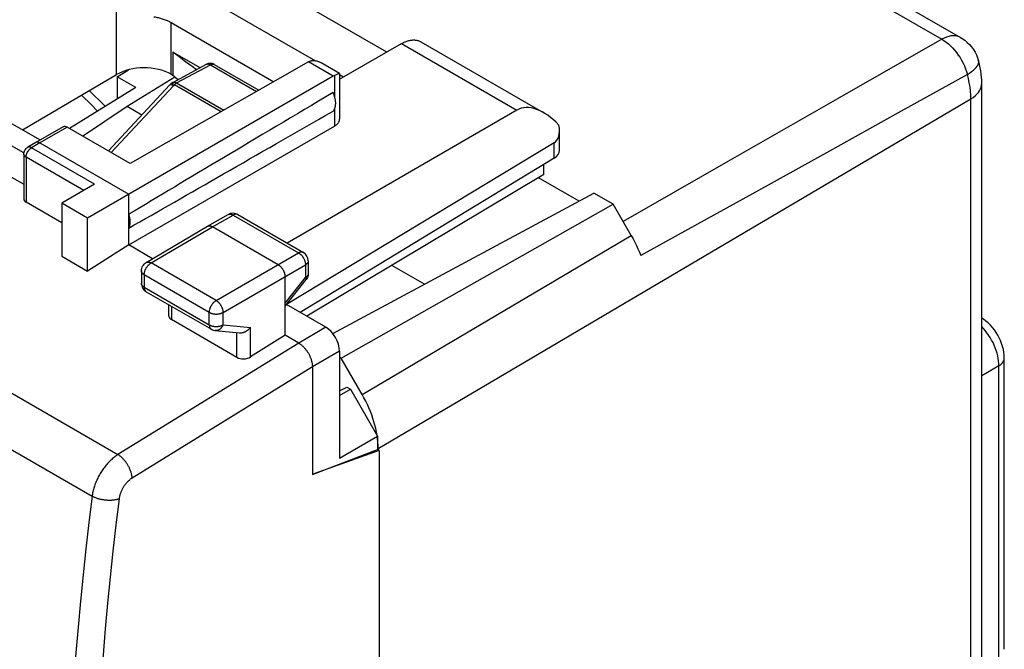
# Model space of a CAD drawing. Units: millimetres. Extents: x 103.7 to 159.7, y 80.7 to 143.4.
# Drawn here: x 133.6 to 159, y 111.8 to 128 of the extents above; entities that cross this region are included whole.
import ezdxf

# ---------------------------------------------------------------- set-up
doc = ezdxf.new("R2010")
doc.units = ezdxf.units.MM
doc.header["$LTSCALE"] = 16.335
doc.layers.get('0').update_dxf_attribs({"linetype": 'CONTINUOUS'})
doc.layers.add('DRAFT', color=7, linetype='CONTINUOUS')
doc.layers.add('RACCORDO', color=7, linetype='CONTINUOUS')

msp = doc.modelspace()

# ---------------------------------------------------------------- linework, layer by layer
at = {"color": 253, "linetype": 'CONTINUOUS'}
for p, q in [((105.283, 134.592), (136.094, 116.802)), ((148.278, 132.759), (157.353, 127.519)), ((157.353, 127.519), (154.664, 125.979)), ((157.841, 127.561), (157.841, 127.561)), ((137.606, 126.391), (138.479, 126.861)), ((138.381, 126.872), (138.385, 126.874)), ((138.479, 126.861), (139.673, 126.171)), ((141.649, 126.563), (141.008, 126.933)), ((141.682, 126.58), (141.682, 126.051)), ((158.016, 126.61), (156.231, 125.618)), ((135.915, 124.595), (137.524, 126.32)), ((137.464, 126.37), (137.461, 126.367)), ((137.551, 126.348), (138.759, 125.65)), ((137.606, 126.391), (138.825, 125.687)), ((142.809, 116.963), (158.106, 125.979)), ((154.664, 125.979), (151.834, 124.36)), ((158.106, 109.285), (158.106, 125.979)), ((141.682, 125.715), (141.682, 125.276)), ((156.231, 125.618), (154.379, 124.59)), ((134.784, 125.248), (134.077, 124.844)), ((134.077, 124.844), (133.864, 124.72)), ((133.739, 124.559), (133.742, 124.568)), ((133.857, 124.716), (133.864, 124.72)), ((135.49, 123.781), (133.864, 124.72)), ((154.379, 124.59), (152.471, 123.532)), ((133.723, 124.476), (133.723, 123.313)), ((135.209, 123.618), (133.723, 124.476)), ((151.834, 124.36), (149.132, 122.817)), ((138.531, 122.681), (139.066, 122.982)), ((139.066, 122.982), (140.757, 122.006)), ((136.948, 121.747), (138.531, 122.681)), ((142.395, 118.356), (149.343, 122.451)), ((138.628, 120.777), (140.757, 122.006)), ((136.939, 121.742), (136.948, 121.747)), ((138.628, 120.777), (136.948, 121.747)), ((140.83, 121.945), (140.838, 121.936)), ((138.805, 120.471), (140.933, 121.7)), ((140.933, 121.709), (140.933, 121.7)), ((140.933, 121.7), (140.933, 121.372)), ((136.772, 121.441), (136.772, 121.12)), ((138.452, 120.471), (136.772, 121.441)), ((140.405, 120.709), (140.933, 121.372)), ((140.951, 121.318), (140.951, 121.318)), ((136.772, 121.12), (138.452, 120.15)), ((137.475, 120.629), (137.475, 120.287)), ((138.452, 120.15), (138.452, 120.471)), ((138.805, 120.149), (138.805, 120.471)), ((138.805, 120.149), (139.516, 120.084)), ((139.163, 119.312), (139.163, 119.945)), ((139.516, 119.322), (139.516, 120.084)), ((141.46, 120.087), (140.759, 119.68)), ((140.758, 119.68), (136.094, 116.802)), ((141.814, 119.474), (141.113, 119.067)), ((141.112, 119.068), (136.46, 116.197)), ((158.828, 119.091), (158.387, 118.836)), ((158.828, 111.579), (158.828, 119.091))]:
    msp.add_line(p, q, dxfattribs=at)
at = {"color": 7, "linetype": 'CONTINUOUS'}
for p, q in [((153.984, 129.788), (157.841, 127.561)), ((143.031, 127.187), (139.875, 129.009)), ((138.126, 128.734), (141.19, 126.965)), ((137.471, 127.948), (140.113, 126.422)), ((141.813, 126.492), (143.414, 127.406)), ((143.91, 127.453), (147.089, 125.618)), ((138.215, 126.783), (137.512, 127.189)), ((141.008, 126.933), (136.41, 124.309)), ((137.509, 126.403), (138.381, 126.872)), ((138.401, 126.881), (138.381, 126.872)), ((138.576, 126.869), (139.729, 126.203)), ((141.812, 126.636), (141.341, 126.908)), ((141.649, 126.563), (135.308, 122.902)), ((136.07, 126.551), (136.363, 126.729)), ((136.07, 126.551), (136.07, 125.975)), ((136.551, 126.273), (136.07, 126.551)), ((136.333, 125.788), (137.562, 126.55)), ((141.722, 126.599), (141.682, 126.58)), ((141.739, 126.607), (141.722, 126.599)), ((141.813, 126.634), (141.813, 125.458)), ((141.813, 126.606), (141.912, 126.548)), ((135.845, 124.635), (137.432, 126.338)), ((137.433, 126.338), (137.432, 126.338)), ((137.461, 126.367), (137.433, 126.338)), ((137.434, 126.34), (137.433, 126.338)), ((137.468, 126.374), (137.461, 126.367)), ((158.387, 109.686), (158.387, 126.38)), ((135.176, 125.021), (136.333, 125.788)), ((136.333, 125.788), (136.714, 125.567)), ((133.228, 125.416), (134.09, 124.919)), ((136.375, 122.211), (141.682, 125.276)), ((134.684, 125.258), (133.977, 124.855)), ((136.41, 124.309), (134.784, 125.248)), ((147.488, 124.656), (147.488, 125.16)), ((133.667, 124.587), (133.228, 124.84)), ((133.976, 124.854), (133.764, 124.73)), ((133.977, 124.855), (133.976, 124.854)), ((134.077, 124.844), (136.375, 123.518)), ((133.664, 124.557), (133.664, 123.397)), ((132.521, 124.436), (133.664, 123.776)), ((135.49, 123.781), (134.642, 123.287)), ((136.375, 122.211), (136.375, 123.518)), ((134.642, 122.782), (133.723, 123.313)), ((134.642, 123.287), (134.642, 121.923)), ((135.308, 122.902), (134.642, 123.287)), ((149.343, 122.451), (148.875, 123.262)), ((138.407, 122.693), (138.942, 122.995)), ((138.969, 123.008), (138.942, 122.995)), ((139.001, 123.019), (138.969, 123.008)), ((139.19, 122.994), (140.881, 122.018)), ((135.308, 121.538), (135.308, 122.902)), ((136.822, 121.759), (138.406, 122.693)), ((138.406, 122.693), (138.407, 122.693)), ((140.228, 121.701), (138.531, 122.681)), ((136.375, 122.211), (135.308, 121.538)), ((136.988, 121.857), (136.375, 122.211)), ((134.642, 121.923), (135.308, 121.538)), ((141.006, 121.801), (141.006, 121.473)), ((136.699, 121.543), (136.699, 121.222)), ((140.405, 119.884), (140.405, 121.395)), ((140.405, 120.633), (140.951, 121.318)), ((140.969, 121.344), (140.951, 121.318)), ((136.807, 121.016), (136.824, 121.005)), ((136.824, 121.005), (138.504, 120.035)), ((137.402, 120.671), (137.402, 120.392)), ((139.163, 119.312), (137.475, 120.287)), ((138.606, 120.003), (139.234, 119.945)), ((140.405, 119.884), (139.516, 119.322)), ((140.759, 119.68), (140.405, 119.884)), ((158.969, 111.78), (158.969, 119.292)), ((141.113, 119.067), (141.113, 116.291)), ((141.113, 116.291), (142.795, 116.934)), ((142.838, 116.909), (141.148, 116.305)), ((142.838, 116.909), (142.795, 116.934)), ((142.838, 116.909), (142.838, 87.391))]:
    msp.add_line(p, q, dxfattribs=at)
for points in [[(137.022, 128.097), (137.05, 128.092), (137.078, 128.087), (137.106, 128.082), (137.133, 128.076), (137.16, 128.069), (137.186, 128.063), (137.212, 128.055), (137.238, 128.047), (137.264, 128.039), (137.289, 128.031), (137.313, 128.022), (137.337, 128.012), (137.361, 128.002), (137.384, 127.992), (137.406, 127.982), (137.428, 127.971), (137.45, 127.959), (137.471, 127.948)], [(143.414, 127.406), (143.438, 127.419), (143.461, 127.43), (143.484, 127.441), (143.506, 127.451), (143.529, 127.46), (143.552, 127.469), (143.574, 127.476), (143.597, 127.482), (143.619, 127.487), (143.641, 127.492), (143.662, 127.495), (143.684, 127.498), (143.705, 127.499), (143.726, 127.5), (143.746, 127.499), (143.766, 127.498), (143.786, 127.496), (143.805, 127.492), (143.824, 127.488), (143.843, 127.483), (143.861, 127.476), (143.878, 127.469), (143.895, 127.461), (143.91, 127.453)], [(157.841, 127.561), (157.882, 127.537), (157.948, 127.49), (158.01, 127.438), (158.068, 127.382), (158.122, 127.32), (158.17, 127.255), (158.213, 127.185), (158.25, 127.112), (158.281, 127.036), (158.305, 126.961)], [(138.121, 126.732), (138.006, 126.813), (137.838, 126.936), (137.673, 127.062), (137.512, 127.189)], [(138.576, 126.869), (138.553, 126.88), (138.529, 126.889), (138.504, 126.894), (138.478, 126.896), (138.452, 126.895), (138.426, 126.89), (138.401, 126.881)], [(141.008, 126.933), (141.013, 126.936), (141.019, 126.939), (141.024, 126.942), (141.029, 126.944), (141.034, 126.947), (141.039, 126.949)], [(141.039, 126.949), (141.05, 126.954), (141.062, 126.958), (141.073, 126.962)], [(141.073, 126.962), (141.085, 126.965), (141.098, 126.967), (141.11, 126.969), (141.123, 126.97), (141.137, 126.97), (141.151, 126.97), (141.165, 126.969)], [(141.165, 126.969), (141.179, 126.967), (141.194, 126.965), (141.209, 126.962), (141.225, 126.958), (141.241, 126.953), (141.257, 126.947), (141.274, 126.941), (141.291, 126.933), (141.309, 126.925), (141.327, 126.916), (141.341, 126.908)], [(158.387, 126.38), (158.385, 126.46), (158.38, 126.54), (158.372, 126.621), (158.361, 126.702), (158.347, 126.784), (158.33, 126.865), (158.309, 126.946), (158.305, 126.961)], [(141.812, 126.636), (141.812, 126.636), (141.81, 126.636), (141.808, 126.635), (141.805, 126.634), (141.801, 126.633), (141.797, 126.632), (141.793, 126.63), (141.788, 126.628), (141.782, 126.626), (141.776, 126.623), (141.769, 126.62), (141.762, 126.617), (141.755, 126.614), (141.739, 126.607)], [(141.813, 126.635), (141.813, 126.635), (141.812, 126.636)], [(137.524, 126.32), (137.512, 126.327), (137.5, 126.333), (137.489, 126.337), (137.479, 126.341), (137.469, 126.344), (137.46, 126.345), (137.452, 126.345), (137.445, 126.345), (137.439, 126.343), (137.434, 126.34)], [(137.509, 126.403), (137.5, 126.398), (137.492, 126.393), (137.484, 126.387), (137.476, 126.381), (137.468, 126.374)], [(141.647, 125.666), (141.655, 125.675), (141.663, 125.685), (141.67, 125.695), (141.677, 125.706), (141.683, 125.718), (141.689, 125.73), (141.694, 125.743), (141.699, 125.757), (141.702, 125.771), (141.706, 125.786), (141.708, 125.801), (141.711, 125.816), (141.712, 125.832), (141.713, 125.849), (141.713, 125.865), (141.713, 125.882), (141.712, 125.9), (141.711, 125.917), (141.708, 125.935), (141.706, 125.954), (141.702, 125.972), (141.699, 125.991), (141.694, 126.009), (141.689, 126.028), (141.683, 126.047), (141.677, 126.066), (141.67, 126.085), (141.663, 126.104), (141.655, 126.123), (141.647, 126.141)], [(141.682, 125.276), (141.695, 125.283), (141.707, 125.292), (141.719, 125.3), (141.73, 125.309), (141.741, 125.318), (141.751, 125.327), (141.76, 125.336), (141.769, 125.346), (141.776, 125.356), (141.784, 125.366), (141.79, 125.376), (141.795, 125.387), (141.8, 125.397), (141.804, 125.408), (141.808, 125.419), (141.81, 125.429), (141.812, 125.44), (141.813, 125.451), (141.813, 125.458)], [(134.077, 124.844), (134.07, 124.848), (134.064, 124.851), (134.058, 124.854), (134.052, 124.856), (134.046, 124.858), (134.04, 124.86), (134.034, 124.861), (134.028, 124.863), (134.022, 124.863), (134.017, 124.864), (134.011, 124.864), (134.006, 124.863), (134.001, 124.863), (133.995, 124.862), (133.99, 124.86), (133.986, 124.859), (133.981, 124.857), (133.977, 124.855)], [(133.664, 124.557), (133.666, 124.582), (133.671, 124.607), (133.679, 124.632), (133.69, 124.655), (133.704, 124.677), (133.721, 124.697), (133.741, 124.715), (133.764, 124.73)], [(136.375, 122.646), (136.38, 122.656), (136.385, 122.668), (136.39, 122.679), (136.394, 122.691), (136.398, 122.704), (136.401, 122.717), (136.404, 122.731), (136.406, 122.744), (136.408, 122.759), (136.409, 122.773), (136.41, 122.788), (136.41, 122.803), (136.41, 122.819), (136.409, 122.834), (136.408, 122.85), (136.406, 122.867), (136.404, 122.883), (136.401, 122.9), (136.398, 122.916), (136.394, 122.933), (136.39, 122.95), (136.385, 122.967), (136.38, 122.984), (136.375, 123.002)], [(139.19, 122.994), (139.161, 123.008), (139.131, 123.018), (139.099, 123.025), (139.066, 123.027), (139.033, 123.025), (139.001, 123.019)], [(138.407, 122.693), (138.409, 122.695), (138.416, 122.698), (138.422, 122.7), (138.429, 122.702), (138.436, 122.703), (138.443, 122.704), (138.45, 122.705), (138.458, 122.705), (138.466, 122.704), (138.474, 122.703), (138.482, 122.701), (138.49, 122.699), (138.498, 122.696), (138.506, 122.693), (138.515, 122.689), (138.523, 122.685), (138.531, 122.681)], [(149.343, 122.451), (149.39, 122.367), (149.434, 122.282), (149.476, 122.196), (149.515, 122.11), (149.552, 122.023), (149.585, 121.936)], [(136.699, 121.543), (136.701, 121.574), (136.707, 121.606), (136.717, 121.637), (136.731, 121.666), (136.749, 121.693), (136.77, 121.718), (136.795, 121.74), (136.822, 121.759)], [(140.228, 121.701), (140.237, 121.696), (140.245, 121.69), (140.254, 121.684), (140.262, 121.678), (140.27, 121.671), (140.278, 121.664), (140.286, 121.656), (140.294, 121.648), (140.302, 121.64), (140.309, 121.631), (140.317, 121.622), (140.324, 121.613), (140.331, 121.604), (140.338, 121.594), (140.344, 121.584), (140.35, 121.574), (140.356, 121.564), (140.362, 121.553), (140.367, 121.543), (140.372, 121.532), (140.377, 121.521), (140.381, 121.51), (140.386, 121.499), (140.389, 121.489), (140.393, 121.478), (140.395, 121.467), (140.398, 121.456), (140.4, 121.446), (140.402, 121.435), (140.403, 121.425), (140.404, 121.414), (140.405, 121.404), (140.405, 121.395)], [(141.006, 121.474), (141.005, 121.456), (141.001, 121.427), (140.994, 121.398), (140.983, 121.37), (140.969, 121.344)], [(136.699, 121.222), (136.701, 121.188), (136.708, 121.154), (136.72, 121.122), (136.736, 121.091), (136.756, 121.062)], [(136.756, 121.062), (136.78, 121.037), (136.807, 121.016)], [(158.969, 119.292), (158.966, 119.364), (158.958, 119.441), (158.944, 119.518), (158.924, 119.595), (158.9, 119.67), (158.871, 119.744), (158.838, 119.817), (158.8, 119.887), (158.758, 119.955), (158.713, 120.02), (158.663, 120.083), (158.61, 120.142), (158.554, 120.198), (158.494, 120.249), (158.432, 120.295), (158.387, 120.323)], [(138.504, 120.035), (138.532, 120.021), (138.562, 120.011), (138.594, 120.004), (138.606, 120.003)], [(139.234, 119.945), (139.244, 119.944), (139.254, 119.944), (139.263, 119.944), (139.273, 119.945), (139.283, 119.946), (139.294, 119.948), (139.304, 119.949), (139.314, 119.952), (139.324, 119.954), (139.334, 119.957), (139.344, 119.96), (139.354, 119.964), (139.364, 119.968), (139.374, 119.972), (139.383, 119.977), (139.393, 119.982), (139.402, 119.987), (139.412, 119.993), (139.421, 119.998), (139.43, 120.004), (139.439, 120.011), (139.447, 120.017), (139.456, 120.024), (139.464, 120.031), (139.472, 120.038), (139.48, 120.045), (139.488, 120.053), (139.495, 120.06), (139.502, 120.068), (139.509, 120.076), (139.516, 120.084)], [(140.758, 119.68), (140.772, 119.672), (140.785, 119.664), (140.798, 119.655), (140.811, 119.645), (140.824, 119.635), (140.837, 119.625), (140.85, 119.613), (140.862, 119.602), (140.875, 119.59), (140.887, 119.578), (140.899, 119.565), (140.911, 119.551), (140.923, 119.538), (140.935, 119.524), (140.946, 119.509), (140.957, 119.494), (140.968, 119.479), (140.979, 119.464), (140.989, 119.448), (140.999, 119.432), (141.008, 119.416), (141.017, 119.4), (141.026, 119.384), (141.034, 119.367), (141.043, 119.35), (141.05, 119.333), (141.057, 119.316), (141.064, 119.299), (141.071, 119.282), (141.077, 119.265), (141.082, 119.248), (141.087, 119.231), (141.092, 119.214), (141.096, 119.197), (141.1, 119.18), (141.103, 119.164), (141.106, 119.147), (141.108, 119.131), (141.109, 119.115), (141.111, 119.099), (141.111, 119.083), (141.112, 119.068)]]:
    msp.add_lwpolyline(points, dxfattribs=at)
at = {"color": 253, "linetype": 'CONTINUOUS'}
for points in [[(157.841, 127.561), (157.801, 127.581), (157.753, 127.597), (157.701, 127.606), (157.648, 127.608), (157.591, 127.603), (157.534, 127.592), (157.474, 127.574), (157.414, 127.55), (157.353, 127.519)], [(157.353, 127.519), (157.411, 127.484), (157.468, 127.443), (157.525, 127.398), (157.58, 127.349), (157.633, 127.295), (157.685, 127.237), (157.735, 127.176), (157.782, 127.111), (157.826, 127.044), (157.867, 126.975), (157.904, 126.904), (157.938, 126.831), (157.968, 126.758), (157.994, 126.684), (158.016, 126.61)], [(138.385, 126.874), (138.397, 126.878), (138.409, 126.88), (138.423, 126.88), (138.436, 126.878), (138.45, 126.874), (138.464, 126.868), (138.479, 126.861)], [(138.479, 126.861), (138.497, 126.869), (138.515, 126.875), (138.532, 126.878), (138.548, 126.878), (138.563, 126.875), (138.576, 126.869)], [(158.016, 126.61), (158.073, 126.647), (158.125, 126.682), (158.171, 126.718), (158.211, 126.754), (158.244, 126.79), (158.271, 126.824), (158.291, 126.858), (158.303, 126.891), (158.309, 126.922), (158.307, 126.951), (158.305, 126.961)], [(158.106, 125.979), (158.104, 126.079), (158.096, 126.182), (158.084, 126.287), (158.066, 126.394), (158.043, 126.502), (158.016, 126.61)], [(137.551, 126.348), (137.536, 126.356), (137.523, 126.362), (137.51, 126.368), (137.498, 126.371), (137.488, 126.373), (137.479, 126.374), (137.471, 126.373), (137.464, 126.37)], [(137.509, 126.403), (137.512, 126.405), (137.524, 126.409), (137.536, 126.411), (137.549, 126.411), (137.563, 126.409), (137.577, 126.405), (137.591, 126.399), (137.606, 126.391)], [(137.606, 126.391), (137.6, 126.388), (137.593, 126.384), (137.587, 126.379), (137.581, 126.375), (137.575, 126.37), (137.569, 126.365), (137.562, 126.359), (137.556, 126.354), (137.524, 126.32)], [(158.106, 125.979), (158.163, 126.016), (158.215, 126.056), (158.26, 126.098), (158.299, 126.143), (158.331, 126.189), (158.356, 126.237), (158.374, 126.286), (158.384, 126.335), (158.387, 126.38)], [(133.723, 124.476), (133.716, 124.48), (133.71, 124.484), (133.704, 124.488), (133.699, 124.493), (133.694, 124.497), (133.689, 124.502), (133.685, 124.507), (133.681, 124.512), (133.677, 124.517), (133.674, 124.522), (133.671, 124.528), (133.669, 124.533), (133.667, 124.538), (133.666, 124.544), (133.665, 124.549), (133.664, 124.555), (133.664, 124.557)], [(133.723, 124.476), (133.723, 124.484), (133.724, 124.492), (133.724, 124.5), (133.726, 124.508), (133.727, 124.516), (133.729, 124.525), (133.731, 124.533), (133.733, 124.542), (133.736, 124.551), (133.739, 124.559)], [(133.742, 124.568), (133.745, 124.577), (133.749, 124.585), (133.753, 124.594), (133.757, 124.602), (133.762, 124.611), (133.767, 124.619), (133.772, 124.627), (133.777, 124.635), (133.782, 124.643), (133.788, 124.65), (133.793, 124.657), (133.799, 124.665), (133.805, 124.672), (133.811, 124.678), (133.818, 124.684), (133.824, 124.691), (133.83, 124.696)], [(133.864, 124.72), (133.857, 124.724), (133.85, 124.727), (133.844, 124.73), (133.837, 124.733), (133.83, 124.735), (133.824, 124.737), (133.817, 124.738), (133.811, 124.739), (133.805, 124.739), (133.799, 124.74), (133.793, 124.739), (133.787, 124.739), (133.782, 124.737), (133.776, 124.736), (133.771, 124.734), (133.766, 124.732), (133.764, 124.73)], [(133.83, 124.696), (133.837, 124.702), (133.844, 124.707), (133.85, 124.712), (133.857, 124.716)], [(152.471, 123.532), (150.552, 122.47), (149.586, 121.935)], [(138.942, 122.995), (138.944, 122.996), (138.95, 122.999)], [(138.95, 122.999), (138.957, 123.002), (138.964, 123.004), (138.971, 123.005), (138.978, 123.006), (138.985, 123.006), (138.993, 123.006), (139, 123.006), (139.008, 123.004), (139.016, 123.003), (139.024, 123), (139.033, 122.998), (139.041, 122.995), (139.049, 122.991), (139.057, 122.987), (139.066, 122.982)], [(139.181, 122.998), (139.174, 123.001), (139.168, 123.003), (139.161, 123.004), (139.154, 123.005), (139.146, 123.006), (139.139, 123.005), (139.131, 123.005), (139.123, 123.004), (139.115, 123.002), (139.107, 123), (139.099, 122.997), (139.091, 122.994), (139.083, 122.991), (139.074, 122.987), (139.066, 122.982)], [(139.19, 122.994), (139.187, 122.995), (139.181, 122.998)], [(140.881, 122.018), (140.878, 122.019), (140.872, 122.022), (140.865, 122.024), (140.859, 122.026), (140.852, 122.028), (140.845, 122.029), (140.837, 122.029), (140.83, 122.029), (140.822, 122.029), (140.814, 122.027), (140.806, 122.026), (140.798, 122.024), (140.79, 122.021), (140.782, 122.018), (140.773, 122.014), (140.765, 122.01), (140.757, 122.006)], [(140.757, 122.006), (140.765, 122.001), (140.774, 121.995), (140.782, 121.989), (140.79, 121.983), (140.799, 121.976), (140.807, 121.969), (140.815, 121.961), (140.823, 121.953), (140.83, 121.945)], [(136.822, 121.759), (136.825, 121.761), (136.832, 121.764), (136.838, 121.766), (136.845, 121.768), (136.852, 121.77), (136.859, 121.77), (136.866, 121.771), (136.874, 121.771), (136.882, 121.77), (136.89, 121.769), (136.898, 121.767), (136.906, 121.765), (136.914, 121.763), (136.922, 121.759), (136.931, 121.756), (136.939, 121.752), (136.948, 121.747)], [(136.89, 121.702), (136.898, 121.71), (136.906, 121.717), (136.914, 121.724), (136.923, 121.73), (136.931, 121.736), (136.939, 121.742)], [(140.838, 121.936), (140.845, 121.928), (140.853, 121.918), (140.86, 121.909), (140.866, 121.899), (140.873, 121.889), (140.879, 121.879), (140.885, 121.869), (140.891, 121.858)], [(140.891, 121.858), (140.896, 121.848), (140.901, 121.837), (140.906, 121.826), (140.91, 121.816), (140.914, 121.805), (140.918, 121.794), (140.921, 121.783), (140.924, 121.772), (140.927, 121.761), (140.929, 121.751), (140.93, 121.74), (140.932, 121.73), (140.933, 121.719), (140.933, 121.709)], [(141.006, 121.801), (141.006, 121.798), (141.005, 121.791), (141.004, 121.784), (141.002, 121.778), (141, 121.771), (140.997, 121.764), (140.994, 121.758), (140.99, 121.751), (140.986, 121.745), (140.981, 121.739), (140.976, 121.732), (140.97, 121.726), (140.963, 121.721), (140.957, 121.715), (140.949, 121.71), (140.942, 121.705), (140.933, 121.7)], [(136.772, 121.441), (136.764, 121.446), (136.756, 121.451), (136.749, 121.457), (136.742, 121.462), (136.735, 121.468), (136.729, 121.474), (136.724, 121.48), (136.719, 121.486), (136.715, 121.493), (136.711, 121.499), (136.707, 121.506), (136.704, 121.512), (136.702, 121.519), (136.701, 121.526), (136.699, 121.533), (136.699, 121.54), (136.699, 121.543)], [(136.772, 121.441), (136.772, 121.451), (136.773, 121.461), (136.774, 121.471), (136.775, 121.482)], [(136.775, 121.482), (136.777, 121.492), (136.779, 121.503), (136.782, 121.513), (136.784, 121.524), (136.788, 121.535), (136.791, 121.546), (136.795, 121.557), (136.8, 121.567), (136.804, 121.578), (136.809, 121.589), (136.815, 121.599)], [(136.815, 121.599), (136.82, 121.61), (136.826, 121.62), (136.833, 121.63), (136.839, 121.64), (136.846, 121.65), (136.853, 121.659), (136.86, 121.668), (136.867, 121.677)], [(136.867, 121.677), (136.875, 121.686), (136.882, 121.694), (136.89, 121.702)], [(141.006, 121.473), (141.006, 121.47), (141.005, 121.464), (141.004, 121.457), (141.002, 121.45), (141, 121.443), (140.997, 121.437), (140.994, 121.43), (140.99, 121.424), (140.986, 121.417), (140.981, 121.411), (140.976, 121.405), (140.97, 121.399), (140.963, 121.393), (140.957, 121.388), (140.949, 121.382), (140.942, 121.377), (140.933, 121.372)], [(136.772, 121.12), (136.764, 121.125), (136.756, 121.13), (136.749, 121.135), (136.742, 121.141), (136.735, 121.147), (136.729, 121.153), (136.724, 121.159), (136.719, 121.165), (136.715, 121.171), (136.711, 121.178), (136.707, 121.184), (136.704, 121.191), (136.702, 121.198), (136.701, 121.204), (136.699, 121.211), (136.699, 121.218), (136.699, 121.222)], [(140.933, 121.372), (140.937, 121.366), (140.941, 121.36), (140.944, 121.355), (140.947, 121.35), (140.949, 121.345), (140.951, 121.341), (140.952, 121.337), (140.953, 121.333), (140.954, 121.329), (140.954, 121.326), (140.954, 121.323), (140.953, 121.32), (140.951, 121.318), (140.951, 121.318)], [(136.772, 121.12), (136.772, 121.111), (136.773, 121.102), (136.773, 121.094), (136.775, 121.086), (136.776, 121.078), (136.778, 121.07), (136.78, 121.063), (136.783, 121.056), (136.785, 121.049), (136.788, 121.043), (136.792, 121.037), (136.796, 121.031), (136.8, 121.026), (136.804, 121.021), (136.808, 121.017), (136.813, 121.012), (136.818, 121.009)], [(138.452, 120.471), (138.452, 120.481), (138.453, 120.491), (138.454, 120.501), (138.455, 120.511), (138.457, 120.522), (138.459, 120.533), (138.462, 120.543), (138.465, 120.554), (138.468, 120.565), (138.472, 120.576), (138.476, 120.586), (138.48, 120.597), (138.485, 120.608), (138.49, 120.619), (138.495, 120.629), (138.501, 120.64), (138.507, 120.65), (138.513, 120.66), (138.519, 120.67), (138.526, 120.68), (138.533, 120.689), (138.54, 120.698), (138.548, 120.707), (138.555, 120.716), (138.563, 120.724), (138.571, 120.732), (138.579, 120.74), (138.587, 120.747), (138.595, 120.754), (138.603, 120.76), (138.611, 120.766), (138.62, 120.772), (138.628, 120.777)], [(138.628, 120.777), (138.637, 120.772), (138.645, 120.766), (138.653, 120.76), (138.661, 120.754), (138.67, 120.747), (138.678, 120.74), (138.686, 120.732), (138.694, 120.724), (138.701, 120.716), (138.709, 120.707), (138.716, 120.698), (138.723, 120.689), (138.73, 120.68), (138.737, 120.67), (138.744, 120.66), (138.75, 120.65), (138.756, 120.639), (138.761, 120.629), (138.767, 120.618), (138.772, 120.608), (138.776, 120.597), (138.781, 120.586), (138.785, 120.575), (138.789, 120.564), (138.792, 120.554), (138.795, 120.543), (138.798, 120.532), (138.8, 120.521), (138.802, 120.511), (138.803, 120.501), (138.804, 120.49), (138.805, 120.48), (138.805, 120.471)], [(138.452, 120.471), (138.461, 120.466), (138.47, 120.462), (138.479, 120.458), (138.489, 120.454), (138.499, 120.45), (138.509, 120.447), (138.52, 120.443), (138.53, 120.441), (138.541, 120.438), (138.553, 120.436), (138.564, 120.434), (138.575, 120.432), (138.587, 120.431), (138.599, 120.43), (138.611, 120.429), (138.623, 120.429), (138.634, 120.429), (138.646, 120.429), (138.658, 120.43), (138.67, 120.431), (138.681, 120.432), (138.693, 120.434), (138.704, 120.436), (138.716, 120.438), (138.727, 120.44), (138.737, 120.443), (138.748, 120.446), (138.758, 120.45), (138.768, 120.453), (138.778, 120.457), (138.787, 120.461), (138.796, 120.466), (138.805, 120.471)], [(138.452, 120.15), (138.452, 120.141), (138.453, 120.132), (138.454, 120.124), (138.455, 120.116), (138.456, 120.108), (138.458, 120.1), (138.46, 120.093), (138.463, 120.086), (138.466, 120.079), (138.469, 120.073), (138.472, 120.067), (138.476, 120.061), (138.48, 120.056), (138.484, 120.051), (138.489, 120.046), (138.494, 120.042), (138.499, 120.038), (138.504, 120.035)], [(138.452, 120.15), (138.461, 120.145), (138.47, 120.14), (138.479, 120.136), (138.489, 120.132), (138.499, 120.128), (138.509, 120.125), (138.52, 120.122), (138.53, 120.119), (138.541, 120.116), (138.553, 120.114), (138.564, 120.112), (138.575, 120.111)], [(138.575, 120.111), (138.587, 120.109), (138.599, 120.108), (138.611, 120.108), (138.622, 120.107), (138.634, 120.107), (138.646, 120.108), (138.658, 120.108), (138.67, 120.109)], [(138.805, 120.149), (138.8, 120.138), (138.796, 120.128), (138.791, 120.118), (138.785, 120.108), (138.779, 120.098), (138.773, 120.089), (138.766, 120.08), (138.759, 120.072), (138.752, 120.064), (138.745, 120.056), (138.737, 120.049), (138.729, 120.042), (138.721, 120.036), (138.713, 120.03), (138.704, 120.025), (138.695, 120.02), (138.686, 120.016), (138.677, 120.013), (138.668, 120.009), (138.659, 120.007), (138.65, 120.005), (138.64, 120.003), (138.631, 120.002), (138.622, 120.002), (138.612, 120.002), (138.606, 120.003)], [(138.67, 120.109), (138.681, 120.11), (138.693, 120.112), (138.704, 120.114), (138.716, 120.116), (138.727, 120.119), (138.737, 120.122), (138.748, 120.125), (138.758, 120.128), (138.768, 120.132), (138.778, 120.136), (138.787, 120.14), (138.796, 120.144), (138.805, 120.149)], [(158.828, 119.091), (158.827, 119.154), (158.821, 119.218), (158.812, 119.284), (158.799, 119.351), (158.781, 119.419), (158.76, 119.487), (158.736, 119.555), (158.708, 119.623), (158.677, 119.691), (158.642, 119.757), (158.605, 119.822), (158.565, 119.885), (158.522, 119.945), (158.477, 120.004), (158.43, 120.059), (158.387, 120.105)], [(158.828, 119.091), (158.862, 119.114), (158.892, 119.138), (158.917, 119.164), (158.938, 119.192), (158.953, 119.22), (158.963, 119.25), (158.968, 119.279), (158.969, 119.292)], [(136.094, 116.802), (136.071, 116.787), (136.048, 116.771), (136.025, 116.755), (136.002, 116.737), (135.979, 116.719), (135.956, 116.7), (135.934, 116.68), (135.912, 116.66), (135.89, 116.639), (135.868, 116.617), (135.846, 116.595), (135.825, 116.572), (135.804, 116.548), (135.784, 116.524), (135.764, 116.499), (135.744, 116.474), (135.725, 116.448), (135.706, 116.422), (135.688, 116.395), (135.67, 116.368), (135.652, 116.341), (135.635, 116.313), (135.619, 116.285), (135.603, 116.256), (135.587, 116.228), (135.573, 116.199), (135.559, 116.169), (135.545, 116.14), (135.532, 116.111), (135.52, 116.081), (135.508, 116.052), (135.497, 116.022), (135.487, 115.992), (135.477, 115.962), (135.468, 115.933), (135.46, 115.903), (135.453, 115.874), (135.446, 115.845), (135.44, 115.815), (135.434, 115.786), (135.43, 115.758), (135.426, 115.729)], [(136.46, 116.197), (136.459, 116.214), (136.457, 116.23), (136.455, 116.247), (136.452, 116.264), (136.449, 116.281), (136.445, 116.298), (136.441, 116.316), (136.436, 116.334), (136.431, 116.352), (136.425, 116.37), (136.418, 116.388), (136.411, 116.406), (136.404, 116.424), (136.396, 116.442), (136.388, 116.46), (136.379, 116.477), (136.37, 116.495), (136.36, 116.513), (136.35, 116.53), (136.34, 116.547), (136.329, 116.564), (136.318, 116.581), (136.306, 116.598), (136.295, 116.614), (136.282, 116.63), (136.27, 116.645), (136.258, 116.66), (136.245, 116.675), (136.232, 116.689), (136.218, 116.703), (136.205, 116.716), (136.191, 116.729), (136.178, 116.741), (136.164, 116.752), (136.15, 116.764), (136.136, 116.774), (136.122, 116.784), (136.108, 116.793), (136.094, 116.802)], [(136.46, 116.197), (136.448, 116.19), (136.437, 116.182), (136.425, 116.174), (136.413, 116.165), (136.402, 116.156), (136.39, 116.147), (136.379, 116.137), (136.368, 116.127), (136.357, 116.116), (136.346, 116.106), (136.335, 116.094), (136.324, 116.083), (136.314, 116.071), (136.304, 116.059), (136.293, 116.047), (136.283, 116.034), (136.274, 116.021), (136.264, 116.008), (136.255, 115.995), (136.246, 115.981), (136.237, 115.968), (136.228, 115.954), (136.22, 115.94), (136.212, 115.926), (136.204, 115.911), (136.197, 115.897), (136.19, 115.882), (136.183, 115.868), (136.176, 115.853), (136.17, 115.838), (136.164, 115.824), (136.159, 115.809), (136.154, 115.794), (136.149, 115.779), (136.144, 115.764), (136.14, 115.75), (136.136, 115.735), (136.133, 115.72), (136.13, 115.706), (136.127, 115.691), (136.125, 115.677), (136.123, 115.663)], [(135.426, 115.729), (135.344, 115.05), (135.268, 114.373), (135.196, 113.698), (135.129, 113.025), (135.066, 112.354), (135.009, 111.686), (134.957, 111.019), (134.909, 110.355), (134.867, 109.692), (134.829, 109.033), (134.796, 108.375), (134.768, 107.72), (134.745, 107.068), (134.727, 106.418), (134.714, 105.771)], [(136.123, 115.663), (136.042, 114.987), (135.965, 114.314), (135.894, 113.643), (135.827, 112.974), (135.765, 112.306), (135.708, 111.641), (135.656, 110.978), (135.609, 110.318), (135.566, 109.659), (135.529, 109.003), (135.496, 108.35), (135.469, 107.698), (135.446, 107.05), (135.428, 106.403), (135.415, 105.759)], [(136.123, 115.663), (136.109, 115.657), (136.094, 115.652), (136.078, 115.648), (136.062, 115.644), (136.046, 115.64), (136.029, 115.636), (136.012, 115.633), (135.994, 115.63), (135.976, 115.628), (135.958, 115.626), (135.939, 115.624), (135.92, 115.623), (135.901, 115.622), (135.882, 115.621), (135.863, 115.621), (135.843, 115.622), (135.823, 115.622), (135.804, 115.624), (135.784, 115.625), (135.764, 115.627), (135.744, 115.629), (135.725, 115.632), (135.705, 115.635), (135.685, 115.638), (135.666, 115.642), (135.647, 115.646), (135.628, 115.651), (135.609, 115.656), (135.59, 115.661), (135.572, 115.666), (135.554, 115.672), (135.537, 115.678), (135.52, 115.685), (135.503, 115.692), (135.487, 115.699), (135.471, 115.706), (135.455, 115.713), (135.44, 115.721), (135.426, 115.729)]]:
    msp.add_lwpolyline(points, dxfattribs=at)
at = {"color": 7, "linetype": 'CONTINUOUS'}
msp.add_arc((140.756, 121.801), 0.25, 0.112, 59.888, dxfattribs=at)
for centre, major_axis, ratio, start_param, end_param in [((141.647, 126.154), (0.248, 0.434), 0.573963, 0.683222, 0.776753), ((190.75, 154.587), (60.417, 35.293), 0.005038, 2.51668, 2.687623), ((190.75, 154.587), (60.417, 35.293), 0.005038, -2.693509, -2.522566), ((134.784, 125.085), (-0.1, 0.173), 0.577332, -0.78543, -0.002916), ((133.864, 123.403), (0.2, 0.01), 0.606764, 3.112523, 3.897918), ((137.652, 120.4), (0.25, 0.012), 0.606764, 3.112517, 3.897918), ((141.46, 119.679), (-0.25, 0.433), 0.577361, -2.356239, -0.785493), ((139.34, 119.425), (0.25, 0.012), 0.606764, -2.385267, -0.819707)]:
    msp.add_ellipse(centre, major_axis=major_axis, ratio=ratio, start_param=start_param, end_param=end_param, dxfattribs=at)
at = {"layer": 'DRAFT', "color": 253, "linetype": 'CONTINUOUS'}
for p, q in [((136.056, 126.606), (136.056, 128.483)), ((137.471, 126.613), (137.471, 127.948)), ((143.414, 127.406), (146.388, 125.689)), ((147.348, 124.453), (147.348, 124.843))]:
    msp.add_line(p, q, dxfattribs=at)
at = {"layer": 'DRAFT', "color": 7, "linetype": 'CONTINUOUS'}
for p, q in [((137.512, 127.189), (137.512, 126.589)), ((133.633, 125.182), (136.056, 126.606)), ((137.471, 126.613), (137.512, 126.589)), ((146.388, 125.689), (140.459, 122.261)), ((147.348, 124.843), (140.444, 120.673)), ((147.348, 124.453), (140.798, 120.469)), ((147.088, 124.028), (147.088, 124.294)), ((147.088, 124.028), (140.969, 120.37)), ((147.995, 123.343), (146.951, 123.946)), ((141.64, 119.926), (148.377, 123.549)), ((148.875, 123.262), (148.377, 123.549)), ((141.855, 119.292), (148.875, 123.262)), ((144.002, 121.196), (143.162, 121.681)), ((141.46, 120.087), (140.44, 120.676)), ((141.814, 119.474), (141.814, 116.71)), ((141.855, 119.292), (141.814, 119.316)), ((141.814, 118.444), (142.004, 118.543)), ((141.814, 118.325), (142.099, 118.488)), ((142.004, 118.543), (142.099, 118.488)), ((142.099, 118.488), (142.795, 117.282)), ((141.814, 116.71), (142.795, 117.282)), ((142.795, 117.282), (142.795, 116.934))]:
    msp.add_line(p, q, dxfattribs=at)
for centre, major_axis, ratio, start_param, end_param in [((136.764, 126.198), (1, 0.008), 0.582403, 0.780958, 2.351754), ((149.704, 131.74), (15, 0.114), 0.582403, -2.524116, -2.508471), ((147.091, 124.462), (-0.701, 1.229), 0.573764, 5.105401, 6.286591), ((146.988, 125.452), (-0.357, 0.611), 0.573765, -3.133314, -2.12617), ((146.988, 124.653), (0.5, 0.004), 0.582403, -0.772385, -0.004511)]:
    msp.add_ellipse(centre, major_axis=major_axis, ratio=ratio, start_param=start_param, end_param=end_param, dxfattribs=at)
at = {"layer": 'RACCORDO', "color": 7, "linetype": 'CONTINUOUS'}
for p, q in [((136.551, 126.273), (134.841, 125.215)), ((142.395, 118.356), (141.855, 119.292)), ((142.809, 116.963), (142.809, 116.926))]:
    msp.add_line(p, q, dxfattribs=at)
at = {"layer": 'RACCORDO', "color": 253, "linetype": 'CONTINUOUS'}
msp.add_line((124.338, 122.132), (135.426, 115.729), dxfattribs=at)
msp.add_lwpolyline([(135.565, 125.663), (135.407, 125.826), (135.153, 126.075)], dxfattribs=at)
at = {"layer": 'RACCORDO', "color": 7, "linetype": 'CONTINUOUS'}
msp.add_lwpolyline([(135.354, 126.193), (135.753, 125.801), (135.766, 125.787)], dxfattribs=at)
msp.add_ellipse((141.395, 117.779), major_axis=(-1, 1.732), ratio=0.577405, start_param=3.926879, end_param=4.712151, dxfattribs=at)

doc.saveas('drawing.dxf')
